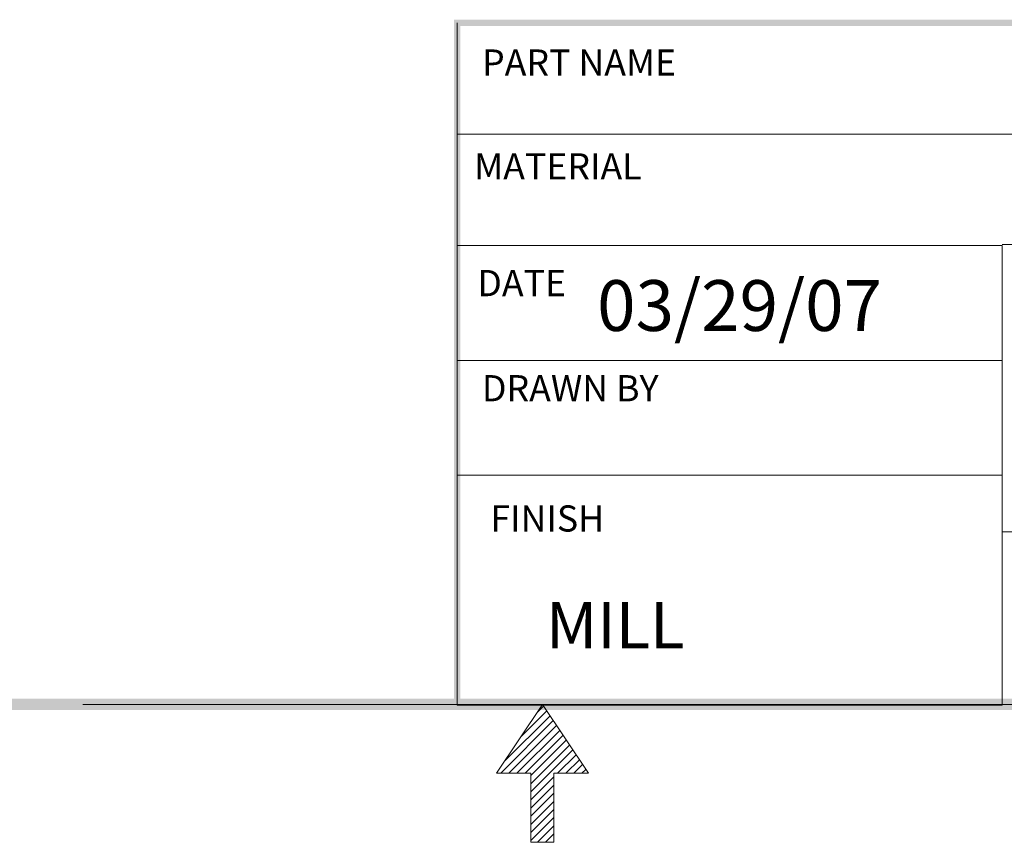
# Model space of a CAD drawing. Units: inches. Extents: x 231.1 to 260.5, y 377.8 to 400.5.
# Drawn here: x 242.7 to 248.5, y 377.8 to 382.6 of the extents above; entities that cross this region are included whole.
import ezdxf

# ---------------------------------------------------------------- set-up
doc = ezdxf.new("R2010")
doc.units = ezdxf.units.IN
doc.header["$MEASUREMENT"] = 0
doc.layers.add('dim', color=1, linetype='Continuous', lineweight=9)
doc.styles.add('bahw$0$STANDARD', font='txt')

# ---------------------------------------------------------------- blocks, each defined once
blk = doc.blocks.new('bahw')
for p, q in [((5.6501, 2.3843), (5.6501, 0.9005)), ((5.6501, 2.3843), (5.6501, 1.9005)), ((5.6501, 2.1425), (11.096, 2.1425)), ((6.8358, 1.9005), (5.6501, 1.9005)), ((6.8358, 1.9025), (11.096, 1.9025)), ((6.8358, 1.9005), (6.8358, 0.9005)), ((6.8358, 1.6505), (5.6501, 1.6505)), ((6.8358, 1.4005), (5.6501, 1.4005)), ((6.8358, 0.9005), (5.6501, 0.9005))]:
    blk.add_line(p, q)
at = {"color": 7}
for p, q in [((6.8358, 1.2775), (11.0858, 1.2775)), ((4.8358, 0.9025), (11.0858, 0.9025)), ((5.7358, 0.7525), (5.8358, 0.9025)), ((5.8358, 0.9025), (5.9358, 0.7525)), ((5.7882, 0.831), (5.8453, 0.8882)), ((5.8235, 0.884), (5.8383, 0.8988)), ((5.745, 0.7525), (5.8595, 0.867)), ((5.7528, 0.778), (5.8524, 0.8776)), ((5.7627, 0.7525), (5.8666, 0.8564)), ((5.7804, 0.7525), (5.8736, 0.8458)), ((5.798, 0.7525), (5.8807, 0.8352)), ((5.8108, 0.7476), (5.8878, 0.8246)), ((5.8108, 0.7299), (5.8948, 0.8139)), ((5.8108, 0.7122), (5.9019, 0.8033)), ((5.8687, 0.7525), (5.909, 0.7927)), ((5.8864, 0.7525), (5.9161, 0.7821)), ((5.9041, 0.7525), (5.9231, 0.7715)), ((5.8108, 0.7525), (5.7358, 0.7525)), ((5.8108, 0.7525), (5.8108, 0.6025)), ((5.8608, 0.6025), (5.8608, 0.7525)), ((5.9358, 0.7525), (5.8608, 0.7525)), ((5.9218, 0.7525), (5.9302, 0.7609)), ((5.8108, 0.6946), (5.8608, 0.7446)), ((5.8108, 0.6769), (5.8608, 0.7269)), ((5.8108, 0.6592), (5.8608, 0.7092)), ((5.8108, 0.6415), (5.8608, 0.6915)), ((5.8108, 0.6238), (5.8608, 0.6738)), ((5.8108, 0.6062), (5.8608, 0.6562)), ((5.8248, 0.6025), (5.8608, 0.6385)), ((5.8108, 0.6025), (5.8608, 0.6025)), ((5.8425, 0.6025), (5.8608, 0.6208)), ((5.8602, 0.6025), (5.8608, 0.6031))]:
    blk.add_line(p, q, dxfattribs=at)
for points in [[(5.6434, 2.3912), (5.6569, 2.3777), (11.096, 2.3912), (11.096, 2.3777)], [(5.6434, 0.9005), (5.6569, 0.9005), (5.6434, 2.3911), (5.6569, 2.3776)]]:
    blk.add_trace(points)
blk.add_trace([(11.0983, 0.89), (11.0733, 0.915), (0.5733, 0.89), (0.5983, 0.915)], dxfattribs=at)
at = {"style": 'bahw$0$STANDARD'}
for s, p in [('PART NAME', (5.7045, 2.2696)), ('MATERIAL', (5.6874, 2.0438)), ('DATE    ', (5.6942, 1.79)), ('DRAWN BY', (5.7042, 1.5614)), ('FINISH', (5.7226, 1.2782))]:
    blk.add_text(s, height=0.05695, dxfattribs=at).set_placement(p)

msp = doc.modelspace()

# ---------------------------------------------------------------- block references
at = {"layer": 'dim', "xscale": 2.722298678603283, "yscale": 2.722298678603283, "zscale": 2.722298678603283}
msp.add_blockref('bahw', (229.9168, 376.1292), dxfattribs=at)

# ---------------------------------------------------------------- texts
at = {"layer": 'dim'}
for s, height, p in [('03/29/07', 0.3006, (246.1275, 380.7964)), ('MILL', 0.27429, (245.8243, 378.9175))]:
    msp.add_text(s, height=height, dxfattribs=at).set_placement(p)

doc.saveas('drawing.dxf')
